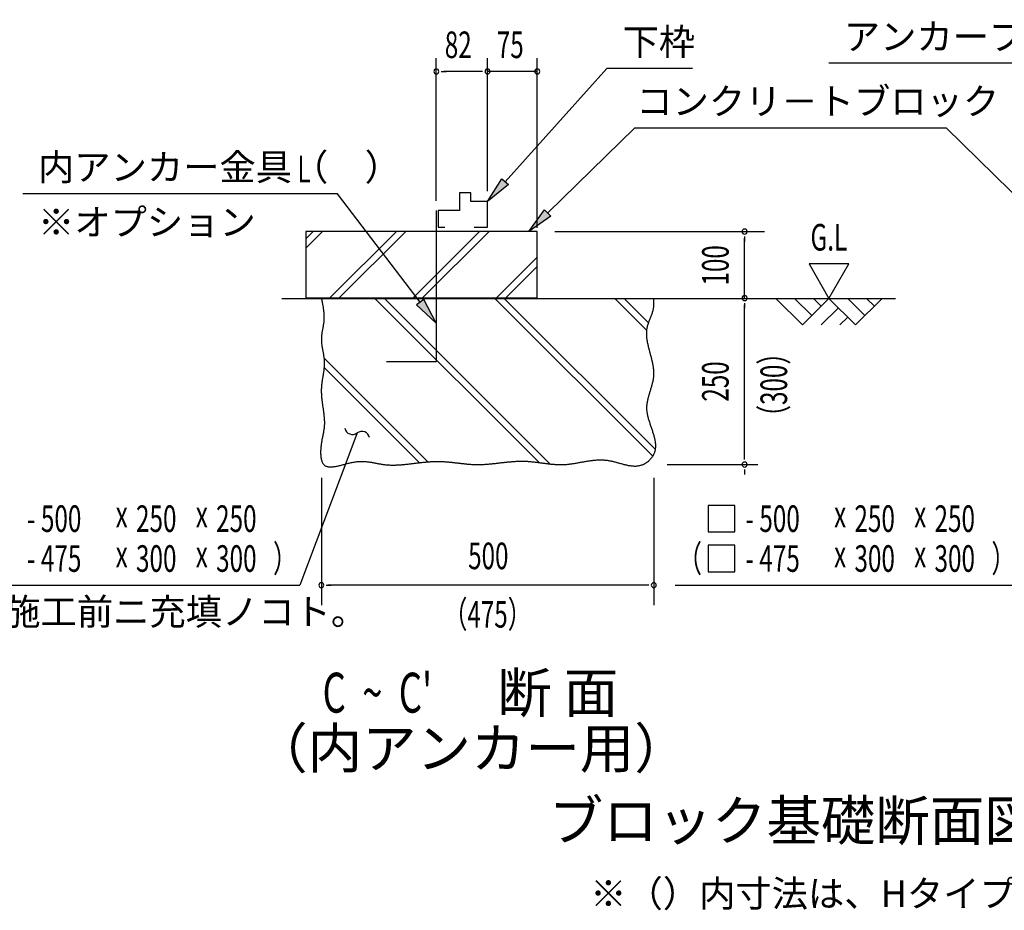
# Model space of a CAD drawing. Extents: x 543 to 20478, y 184 to 14052.
# Drawn here: x 14247 to 17949, y 7333 to 10683 of the extents above; entities that cross this region are included whole.
import ezdxf
from ezdxf.enums import TextEntityAlignment as Align

# ---------------------------------------------------------------- set-up
doc = ezdxf.new("R2010")
doc.units = 0
doc.header["$LTSCALE"] = 50
doc.header["$MEASUREMENT"] = 0
for name, color, linetype in [('ANKA_PL', 70, 'CONTINUOUS'), ('HIKIDASHI', 6, 'CONTINUOUS'), ('M1', 4, 'CONTINUOUS'), ('SUNPOU', 4, 'CONTINUOUS'), ('U1', 3, 'CONTINUOUS'), ('U2', 4, 'CONTINUOUS'), ('U4', 6, 'CONTINUOUS')]:
    doc.layers.add(name, color=color, linetype=linetype)
doc.styles.add('00', font='ROMANS', dxfattribs={"width": 0.666667, "bigfont": 'BIGFONT'})
doc.styles.add('01', font='ROMANS', dxfattribs={"height": 3, "bigfont": 'BIGFONT'})

msp = doc.modelspace()

# ---------------------------------------------------------------- linework, layer by layer
at = {"layer": 'ANKA_PL'}
for p, q in [((15813.7, 9965.1), (15813.7, 9396.9)), ((15813.7, 9396.9), (15626.2, 9396.9))]:
    msp.add_line(p, q, dxfattribs=at)
at = {"layer": 'HIKIDASHI'}
for p, q in [((18351.6, 10519.8), (17289.2, 10519.8)), ((18351.6, 10519.8), (17289.2, 10519.8)), ((16072.9, 10073.9), (16454.7, 10499.5)), ((16777.3, 10499.5), (16454.7, 10499.5)), ((16232.5, 9956.3), (16559.6, 10276.4)), ((16559.6, 10276.4), (17730, 10276.4)), ((18057.1, 9956.3), (17730, 10276.4)), ((16006.2, 9999.5), (16060.5, 10085.1)), ((16060.5, 10085.1), (16085.3, 10062.8)), ((16085.3, 10062.8), (16006.2, 9999.5)), ((15441.7, 10028.7), (14259.5, 10028.7)), ((15753, 9620.7), (15441.7, 10028.7)), ((16161, 9886.4), (16220.9, 9968.2)), ((16220.9, 9968.2), (16244.2, 9944.4)), ((16244.2, 9944.4), (16161, 9886.4)), ((15766.3, 9630.8), (15739.8, 9610.6)), ((15813.7, 9541.2), (15766.3, 9630.8)), ((15739.8, 9610.6), (15813.7, 9541.2)), ((15516.2, 9128.7), (15481, 9035.1)), ((15481, 9035.1), (15300.7, 8556.5)), ((16836.3, 8856.5), (16836.3, 8756.5)), ((16936.3, 8856.5), (16836.3, 8856.5)), ((16936.3, 8756.5), (16936.3, 8856.5)), ((16836.3, 8756.5), (16936.3, 8756.5)), ((16936.3, 8706.5), (16836.3, 8706.5)), ((16836.3, 8706.5), (16836.3, 8606.5)), ((16936.3, 8606.5), (16936.3, 8706.5)), ((16836.3, 8606.5), (16936.3, 8606.5)), ((14010.9, 8556.5), (15300.7, 8556.5)), ((16712, 8556.5), (18001.9, 8556.5))]:
    msp.add_line(p, q, dxfattribs=at)
for centre, start, end in [((15498.7, 9153), 192.9181, 305.8035), ((15533.8, 9104.4), 12.9181, 125.8035)]:
    msp.add_arc(centre, 30, start, end, dxfattribs=at)
for points in [[(16085.3, 10062.8), (16060.5, 10085.1), (16006.2, 9999.5)], [(16244.2, 9944.4), (16220.9, 9968.2), (16161, 9886.4)], [(15739.8, 9610.6), (15766.3, 9630.8), (15813.7, 9541.2)]]:
    msp.add_solid(points, dxfattribs=at)
at = {"layer": 'SUNPOU'}
for p, q in [((15813.7, 10001.3), (15813.7, 10538.8)), ((16006.2, 10038.8), (16006.2, 10538.8)), ((16006.2, 10038.8), (16006.2, 10538.8)), ((16193.2, 9900.3), (16193.2, 10538.8)), ((15832.4, 10488.8), (15851.2, 10488.8)), ((15981.2, 10488.8), (15841.8, 10488.8)), ((15981.2, 10488.8), (15956.2, 10488.8)), ((15987.4, 10488.8), (15968.7, 10488.8)), ((15987.4, 10488.8), (15968.7, 10488.8)), ((16193.2, 10488.8), (16006.2, 10488.8)), ((16185.7, 10488.8), (16193.2, 10488.8)), ((16258.9, 9886.2), (17047.7, 9886.2)), ((16972.7, 9867.5), (16972.7, 9848.7)), ((16972.7, 9636.2), (16972.7, 9861.2)), ((17215, 9764.8), (17290, 9634.9)), ((17365, 9764.8), (17215, 9764.8)), ((17290, 9634.9), (17365, 9764.8)), ((16972.7, 9617.5), (16972.7, 9598.7)), ((16972.7, 9034.9), (16972.7, 9611.2)), ((16972.7, 9028.7), (16972.7, 9047.4)), ((16681.2, 9009.9), (17022.7, 9009.9)), ((15381.4, 8959.9), (15381.4, 8481.5)), ((16631.4, 8959.9), (16631.4, 8481.5)), ((16972.7, 8991.2), (16972.7, 8972.4)), ((15400.1, 8556.5), (15418.9, 8556.5)), ((16606.4, 8556.5), (15406.4, 8556.5)), ((16612.6, 8556.5), (16593.9, 8556.5))]:
    msp.add_line(p, q, dxfattribs=at)
for centre, start, end in [((15813.7, 10488.8), 0, 180), ((15813.7, 10488.8), 180, 0), ((16006.2, 10488.8), 0, 180), ((16006.2, 10488.8), 0, 180), ((16006.2, 10488.8), 0, 180), ((16006.2, 10488.8), 0, 180), ((16006.2, 10488.8), 180, 0), ((16006.2, 10488.8), 180, 0), ((16006.2, 10488.8), 180, 0), ((16006.2, 10488.8), 180, 0), ((16193.2, 10488.8), 0, 180), ((16193.2, 10488.8), 180, 0), ((16972.7, 9886.2), 90, 270), ((16972.7, 9886.2), 270, 90), ((16972.7, 9636.2), 90, 270), ((16972.7, 9636.2), 270, 90), ((16972.7, 9009.9), 90, 270), ((16972.7, 9009.9), 90, 270), ((16972.7, 9009.9), 270, 90), ((16972.7, 9009.9), 270, 90), ((15381.4, 8556.5), 0, 180), ((15381.4, 8556.5), 180, 0), ((16631.4, 8556.5), 0, 180), ((16631.4, 8556.5), 180, 0)]:
    msp.add_arc(centre, 9.38, start, end, dxfattribs=at)
at = {"layer": 'U1'}
for p, q in [((15773.2, 9886.4), (15323.2, 9886.4)), ((15323.2, 9886.4), (15323.2, 9636.4)), ((16193.2, 9886.4), (15773.2, 9886.4)), ((16193.2, 9636.4), (16193.2, 9886.4)), ((15323.2, 9636.4), (15773.2, 9636.4)), ((15773.2, 9636.4), (16193.2, 9636.4))]:
    msp.add_line(p, q, dxfattribs=at)
msp.add_polyline3d([(15381.4, 9634.9, 0), (15382.1, 9631.7, 0), (15382.7, 9628.4, 0), (15383.4, 9625.2, 0), (15384.1, 9622, 0), (15384.7, 9618.8, 0), (15385.4, 9615.5, 0), (15386, 9612.3, 0), (15386.6, 9609.1, 0), (15387.1, 9605.9, 0), (15387.7, 9602.6, 0), (15388.2, 9599.4, 0), (15388.7, 9596.2, 0), (15389.2, 9593, 0), (15389.6, 9589.7, 0), (15390, 9586.5, 0), (15390.3, 9583.3, 0), (15390.7, 9580.1, 0), (15390.9, 9576.8, 0), (15391.1, 9573.6, 0), (15391.3, 9570.4, 0), (15391.4, 9567.2, 0), (15391.4, 9564, 0), (15391.4, 9560.8, 0), (15391.3, 9557.5, 0), (15391.2, 9554.3, 0), (15391, 9551.1, 0), (15390.7, 9547.9, 0), (15390.3, 9544.7, 0), (15389.9, 9541.5, 0), (15389.4, 9538.3, 0), (15388.9, 9535.1, 0), (15388.4, 9531.9, 0), (15387.8, 9528.6, 0), (15387.2, 9525.4, 0), (15386.6, 9522.2, 0), (15386, 9519, 0), (15385.4, 9515.8, 0), (15384.8, 9512.6, 0), (15384.2, 9509.4, 0), (15383.6, 9506.2, 0), (15383.1, 9503, 0), (15382.7, 9499.8, 0), (15382.3, 9496.6, 0), (15381.9, 9493.4, 0), (15381.7, 9490.2, 0), (15381.5, 9487, 0), (15381.4, 9483.7, 0), (15381.4, 9480.5, 0), (15381.4, 9477.3, 0), (15381.6, 9474.1, 0), (15381.8, 9470.9, 0), (15382.1, 9467.7, 0), (15382.4, 9464.5, 0), (15382.8, 9461.3, 0), (15383.3, 9458, 0), (15383.8, 9454.8, 0), (15384.3, 9451.6, 0), (15384.9, 9448.4, 0), (15385.5, 9445.2, 0), (15386, 9441.9, 0), (15386.6, 9438.7, 0), (15387.3, 9435.5, 0), (15387.9, 9432.3, 0), (15388.4, 9429.1, 0), (15389, 9425.9, 0), (15389.6, 9422.6, 0), (15390.1, 9419.4, 0), (15390.6, 9416.2, 0), (15391, 9413, 0), (15391.5, 9409.8, 0), (15391.8, 9406.6, 0), (15392.1, 9403.4, 0), (15392.3, 9400.1, 0), (15392.5, 9396.9, 0), (15392.5, 9393.7, 0), (15392.5, 9390.5, 0), (15392.5, 9387.3, 0), (15392.4, 9384.1, 0), (15392.2, 9380.9, 0), (15392, 9377.7, 0), (15391.7, 9374.5, 0), (15391.4, 9371.3, 0), (15391, 9368, 0), (15390.6, 9364.8, 0), (15390.2, 9361.6, 0), (15389.7, 9358.4, 0), (15389.3, 9355.2, 0), (15388.8, 9352, 0), (15388.3, 9348.8, 0), (15387.7, 9345.6, 0), (15387.2, 9342.3, 0), (15386.7, 9339.1, 0), (15386.1, 9335.9, 0), (15385.6, 9332.7, 0), (15385.1, 9329.4, 0), (15384.6, 9326.2, 0), (15384.1, 9323, 0), (15383.7, 9319.8, 0), (15383.2, 9316.5, 0), (15382.8, 9313.3, 0), (15382.5, 9310, 0), (15382.1, 9306.8, 0), (15381.9, 9303.5, 0), (15381.6, 9300.3, 0), (15381.4, 9297, 0), (15381.3, 9293.7, 0), (15381.2, 9290.5, 0), (15381.2, 9287.2, 0), (15381.2, 9283.9, 0), (15381.3, 9280.7, 0), (15381.4, 9277.4, 0), (15381.6, 9274.1, 0), (15381.8, 9270.8, 0), (15382.1, 9267.5, 0), (15382.3, 9264.2, 0), (15382.6, 9260.9, 0), (15383, 9257.7, 0), (15383.3, 9254.4, 0), (15383.7, 9251.1, 0), (15384.1, 9247.8, 0), (15384.5, 9244.5, 0), (15385, 9241.2, 0), (15385.4, 9237.9, 0), (15385.9, 9234.7, 0), (15386.3, 9231.4, 0), (15386.8, 9228.1, 0), (15387.3, 9224.9, 0), (15387.7, 9221.6, 0), (15388.2, 9218.3, 0), (15388.6, 9215.1, 0), (15389.1, 9211.8, 0), (15389.5, 9208.6, 0), (15389.9, 9205.3, 0), (15390.3, 9202.1, 0), (15390.7, 9198.9, 0), (15391.1, 9195.7, 0), (15391.4, 9192.5, 0), (15391.7, 9189.3, 0), (15392, 9186.1, 0), (15392.2, 9182.9, 0), (15392.4, 9179.7, 0), (15392.6, 9176.5, 0), (15392.7, 9173.4, 0), (15392.8, 9170.2, 0), (15392.8, 9167.1, 0), (15392.8, 9164, 0), (15392.7, 9160.9, 0), (15392.6, 9157.8, 0), (15392.4, 9154.7, 0), (15392.2, 9151.6, 0), (15391.8, 9148.5, 0), (15391.5, 9145.5, 0), (15391.1, 9142.4, 0), (15390.6, 9139.4, 0), (15390.1, 9136.3, 0), (15389.6, 9133.2, 0), (15389, 9130.2, 0), (15388.4, 9127.1, 0), (15387.8, 9124, 0), (15387.1, 9120.8, 0), (15386.5, 9117.7, 0), (15385.9, 9114.5, 0), (15385.2, 9111.3, 0), (15384.6, 9108, 0), (15383.9, 9104.7, 0), (15383.3, 9101.3, 0), (15382.7, 9097.9, 0), (15382.1, 9094.5, 0), (15381.6, 9091, 0), (15381.1, 9087.4, 0), (15380.6, 9083.8, 0), (15380.2, 9080.1, 0), (15379.8, 9076.4, 0), (15379.5, 9072.7, 0), (15379.2, 9069, 0), (15379, 9065.2, 0), (15378.8, 9061.5, 0), (15378.8, 9057.8, 0), (15378.8, 9054.1, 0), (15378.8, 9050.5, 0), (15379, 9046.9, 0), (15379.2, 9043.4, 0), (15379.6, 9040, 0), (15380, 9036.6, 0), (15380.5, 9033.3, 0), (15381.1, 9030.2, 0), (15381.9, 9027.2, 0), (15382.7, 9024.3, 0), (15383.7, 9021.5, 0), (15384.7, 9018.9, 0), (15385.9, 9016.4, 0), (15387.3, 9014.1, 0), (15388.7, 9012.1, 0), (15390.3, 9010.2, 0), (15392, 9008.5, 0), (15393.9, 9007, 0), (15395.9, 9005.6, 0), (15398, 9004.5, 0), (15400.3, 9003.6, 0), (15402.7, 9002.8, 0), (15405.1, 9002.2, 0), (15407.7, 9001.7, 0), (15410.4, 9001.4, 0), (15413.2, 9001.2, 0), (15416.1, 9001.2, 0), (15419.1, 9001.2, 0), (15422.2, 9001.4, 0), (15425.3, 9001.7, 0), (15428.5, 9002.1, 0), (15431.8, 9002.6, 0), (15435.2, 9003.2, 0), (15438.6, 9003.8, 0), (15442.1, 9004.5, 0), (15445.6, 9005.3, 0), (15449.2, 9006.1, 0), (15452.8, 9007, 0), (15456.4, 9007.9, 0), (15460.1, 9008.8, 0), (15463.8, 9009.8, 0), (15467.6, 9010.7, 0), (15471.3, 9011.7, 0), (15475.1, 9012.7, 0), (15478.9, 9013.6, 0), (15482.7, 9014.6, 0), (15486.5, 9015.5, 0), (15490.2, 9016.4, 0), (15494, 9017.2, 0), (15497.8, 9018, 0), (15501.5, 9018.7, 0), (15505.2, 9019.4, 0), (15508.9, 9020, 0), (15512.6, 9020.5, 0), (15516.2, 9021, 0), (15519.8, 9021.3, 0), (15523.3, 9021.6, 0), (15526.8, 9021.7, 0), (15530.3, 9021.8, 0), (15533.7, 9021.8, 0), (15537.1, 9021.8, 0), (15540.5, 9021.7, 0), (15543.8, 9021.5, 0), (15547.1, 9021.3, 0), (15550.4, 9021, 0), (15553.7, 9020.7, 0), (15556.9, 9020.3, 0), (15560.1, 9019.9, 0), (15563.3, 9019.4, 0), (15566.5, 9018.9, 0), (15569.7, 9018.4, 0), (15572.8, 9017.9, 0), (15576, 9017.3, 0), (15579.1, 9016.7, 0), (15582.2, 9016.1, 0), (15585.3, 9015.6, 0), (15588.4, 9015, 0), (15591.5, 9014.4, 0), (15594.5, 9013.8, 0), (15597.6, 9013.2, 0), (15600.7, 9012.7, 0), (15603.8, 9012.1, 0), (15606.8, 9011.6, 0), (15609.9, 9011.1, 0), (15613, 9010.6, 0), (15616.1, 9010.2, 0), (15619.2, 9009.8, 0), (15622.3, 9009.5, 0), (15625.4, 9009.2, 0), (15628.5, 9008.9, 0), (15631.6, 9008.7, 0), (15634.8, 9008.5, 0), (15637.9, 9008.4, 0), (15641, 9008.2, 0), (15644.2, 9008.2, 0), (15647.3, 9008.1, 0), (15650.5, 9008.1, 0), (15653.7, 9008.1, 0), (15656.9, 9008.2, 0), (15660, 9008.2, 0), (15663.2, 9008.3, 0), (15666.4, 9008.5, 0), (15669.6, 9008.6, 0), (15672.8, 9008.8, 0), (15676, 9009, 0), (15679.3, 9009.2, 0), (15682.5, 9009.4, 0), (15685.7, 9009.7, 0), (15688.9, 9010, 0), (15692.2, 9010.3, 0), (15695.4, 9010.6, 0), (15698.7, 9010.9, 0), (15701.9, 9011.2, 0), (15705.1, 9011.6, 0), (15708.4, 9011.9, 0), (15711.7, 9012.3, 0), (15714.9, 9012.7, 0), (15718.2, 9013.1, 0), (15721.4, 9013.4, 0), (15724.7, 9013.8, 0), (15728, 9014.2, 0), (15731.3, 9014.6, 0), (15734.5, 9015, 0), (15737.8, 9015.4, 0), (15741.1, 9015.8, 0), (15744.4, 9016.2, 0), (15747.6, 9016.6, 0), (15750.9, 9017, 0), (15754.2, 9017.4, 0), (15757.5, 9017.7, 0), (15760.8, 9018.1, 0), (15764.1, 9018.4, 0), (15767.3, 9018.8, 0), (15770.6, 9019.1, 0), (15773.9, 9019.4, 0), (15777.2, 9019.7, 0), (15780.5, 9020, 0), (15783.8, 9020.3, 0), (15787.1, 9020.5, 0), (15790.3, 9020.8, 0), (15793.6, 9021, 0), (15796.9, 9021.2, 0), (15800.2, 9021.4, 0), (15803.5, 9021.5, 0), (15806.7, 9021.6, 0), (15810, 9021.7, 0), (15813.3, 9021.8, 0), (15816.6, 9021.8, 0), (15819.8, 9021.8, 0), (15823.1, 9021.8, 0), (15826.4, 9021.7, 0), (15829.6, 9021.7, 0), (15832.9, 9021.5, 0), (15836.1, 9021.4, 0), (15839.4, 9021.2, 0), (15842.6, 9021.1, 0), (15845.9, 9020.8, 0), (15849.1, 9020.6, 0), (15852.4, 9020.3, 0), (15855.6, 9020.1, 0), (15858.9, 9019.8, 0), (15862.1, 9019.5, 0), (15865.3, 9019.2, 0), (15868.6, 9018.8, 0), (15871.8, 9018.5, 0), (15875, 9018.1, 0), (15878.3, 9017.8, 0), (15881.5, 9017.4, 0), (15884.7, 9017, 0), (15887.9, 9016.6, 0), (15891.2, 9016.3, 0), (15894.4, 9015.9, 0), (15897.6, 9015.5, 0), (15900.8, 9015.1, 0), (15904.1, 9014.7, 0), (15907.3, 9014.3, 0), (15910.5, 9014, 0), (15913.7, 9013.6, 0), (15916.9, 9013.3, 0), (15920.2, 9012.9, 0), (15923.4, 9012.6, 0), (15926.6, 9012.3, 0), (15929.8, 9011.9, 0), (15933, 9011.7, 0), (15936.3, 9011.4, 0), (15939.5, 9011.1, 0), (15942.7, 9010.9, 0), (15945.9, 9010.7, 0), (15949.1, 9010.5, 0), (15952.4, 9010.3, 0), (15955.6, 9010.2, 0), (15958.8, 9010.1, 0), (15962, 9010, 0), (15965.2, 9009.9, 0), (15968.5, 9009.9, 0), (15971.7, 9009.9, 0), (15974.9, 9009.9, 0), (15978.1, 9010, 0), (15981.3, 9010.1, 0), (15984.6, 9010.2, 0), (15987.8, 9010.3, 0), (15991, 9010.5, 0), (15994.2, 9010.6, 0), (15997.5, 9010.8, 0), (16000.7, 9011.1, 0), (16003.9, 9011.3, 0), (16007.2, 9011.6, 0), (16010.4, 9011.8, 0), (16013.6, 9012.1, 0), (16016.8, 9012.4, 0), (16020.1, 9012.7, 0), (16023.3, 9013.1, 0), (16026.5, 9013.4, 0), (16029.8, 9013.7, 0), (16033, 9014.1, 0), (16036.2, 9014.4, 0), (16039.5, 9014.8, 0), (16042.7, 9015.2, 0), (16045.9, 9015.6, 0), (16049.2, 9015.9, 0), (16052.4, 9016.3, 0), (16055.6, 9016.7, 0), (16058.9, 9017.1, 0), (16062.1, 9017.4, 0), (16065.4, 9017.8, 0), (16068.6, 9018.2, 0), (16071.8, 9018.5, 0), (16075.1, 9018.9, 0), (16078.3, 9019.2, 0), (16081.5, 9019.6, 0), (16084.8, 9019.9, 0), (16088, 9020.2, 0), (16091.3, 9020.5, 0), (16094.5, 9020.8, 0), (16097.7, 9021.1, 0), (16101, 9021.3, 0), (16104.2, 9021.6, 0), (16107.4, 9021.8, 0), (16110.7, 9022, 0), (16113.9, 9022.2, 0), (16117.2, 9022.3, 0), (16120.4, 9022.5, 0), (16123.6, 9022.6, 0), (16126.9, 9022.7, 0), (16130.1, 9022.7, 0), (16133.4, 9022.8, 0), (16136.6, 9022.8, 0), (16139.8, 9022.7, 0), (16143.1, 9022.7, 0), (16146.3, 9022.6, 0), (16149.6, 9022.5, 0), (16152.8, 9022.3, 0), (16156, 9022.1, 0), (16159.3, 9021.9, 0), (16162.5, 9021.7, 0), (16165.8, 9021.4, 0), (16169, 9021.1, 0), (16172.2, 9020.8, 0), (16175.5, 9020.5, 0), (16178.7, 9020.1, 0), (16182, 9019.7, 0), (16185.2, 9019.4, 0), (16188.4, 9019, 0), (16191.7, 9018.6, 0), (16194.9, 9018.2, 0), (16198.1, 9017.7, 0), (16201.4, 9017.3, 0), (16204.6, 9016.9, 0), (16207.8, 9016.4, 0), (16211.1, 9016, 0), (16214.3, 9015.6, 0), (16217.5, 9015.1, 0), (16220.8, 9014.7, 0), (16224, 9014.3, 0), (16227.2, 9013.9, 0), (16230.5, 9013.5, 0), (16233.7, 9013.1, 0), (16236.9, 9012.7, 0), (16240.2, 9012.3, 0), (16243.4, 9012, 0), (16246.6, 9011.7, 0), (16249.8, 9011.3, 0), (16253.1, 9011, 0), (16256.3, 9010.8, 0), (16259.5, 9010.5, 0), (16262.7, 9010.3, 0), (16266, 9010.1, 0), (16269.2, 9010, 0), (16272.4, 9009.8, 0), (16275.6, 9009.8, 0), (16278.8, 9009.7, 0), (16282, 9009.7, 0), (16285.2, 9009.7, 0), (16288.5, 9009.7, 0), (16291.7, 9009.8, 0), (16294.9, 9010, 0), (16298.1, 9010.2, 0), (16301.3, 9010.4, 0), (16304.5, 9010.7, 0), (16307.7, 9011, 0), (16310.9, 9011.3, 0), (16314.1, 9011.7, 0), (16317.3, 9012.1, 0), (16320.5, 9012.5, 0), (16323.7, 9013, 0), (16326.9, 9013.4, 0), (16330.1, 9013.9, 0), (16333.3, 9014.4, 0), (16336.5, 9015, 0), (16339.7, 9015.5, 0), (16342.9, 9016.1, 0), (16346.1, 9016.6, 0), (16349.3, 9017.2, 0), (16352.5, 9017.8, 0), (16355.8, 9018.4, 0), (16359, 9019, 0), (16362.2, 9019.6, 0), (16365.4, 9020.1, 0), (16368.6, 9020.7, 0), (16371.8, 9021.3, 0), (16375, 9021.8, 0), (16378.2, 9022.4, 0), (16381.4, 9022.9, 0), (16384.7, 9023.4, 0), (16387.9, 9023.9, 0), (16391.1, 9024.4, 0), (16394.3, 9024.8, 0), (16397.6, 9025.3, 0), (16400.8, 9025.7, 0), (16404, 9026, 0), (16407.3, 9026.4, 0), (16410.5, 9026.7, 0), (16413.7, 9026.9, 0), (16417, 9027.1, 0), (16420.2, 9027.3, 0), (16423.5, 9027.5, 0), (16426.7, 9027.6, 0), (16430, 9027.6, 0), (16433.3, 9027.6, 0), (16436.5, 9027.6, 0), (16439.8, 9027.4, 0), (16443.1, 9027.3, 0), (16446.3, 9027, 0), (16449.6, 9026.8, 0), (16452.9, 9026.4, 0), (16456.2, 9026, 0), (16459.5, 9025.5, 0), (16462.8, 9025, 0), (16466.1, 9024.3, 0), (16469.4, 9023.7, 0), (16472.7, 9023, 0), (16476, 9022.2, 0), (16479.3, 9021.4, 0), (16482.6, 9020.6, 0), (16486, 9019.7, 0), (16489.3, 9018.8, 0), (16492.6, 9017.9, 0), (16495.9, 9017, 0), (16499.2, 9016.1, 0), (16502.5, 9015.1, 0), (16505.8, 9014.2, 0), (16509.1, 9013.3, 0), (16512.4, 9012.4, 0), (16515.7, 9011.5, 0), (16519, 9010.7, 0), (16522.2, 9009.9, 0), (16525.5, 9009.1, 0), (16528.8, 9008.3, 0), (16532, 9007.7, 0), (16535.2, 9007, 0), (16538.5, 9006.4, 0), (16541.7, 9005.9, 0), (16544.9, 9005.5, 0), (16548.1, 9005.1, 0), (16551.3, 9004.8, 0), (16554.4, 9004.6, 0), (16557.6, 9004.4, 0), (16560.7, 9004.4, 0), (16563.9, 9004.5, 0), (16567, 9004.7, 0), (16570.1, 9005, 0), (16573.2, 9005.4, 0), (16576.2, 9005.9, 0), (16579.3, 9006.6, 0), (16582.3, 9007.4, 0), (16585.3, 9008.3, 0), (16588.3, 9009.4, 0), (16591.3, 9010.6, 0), (16594.2, 9012, 0), (16597.1, 9013.5, 0), (16600, 9015.2, 0), (16602.8, 9016.9, 0), (16605.6, 9018.8, 0), (16608.3, 9020.8, 0), (16610.9, 9023, 0), (16613.5, 9025.2, 0), (16615.9, 9027.5, 0), (16618.3, 9029.9, 0), (16620.6, 9032.3, 0), (16622.7, 9034.9, 0), (16624.7, 9037.5, 0), (16626.7, 9040.1, 0), (16628.4, 9042.8, 0), (16630.1, 9045.6, 0), (16631.5, 9048.4, 0), (16632.9, 9051.2, 0), (16634, 9054, 0), (16635.1, 9056.9, 0), (16636, 9059.8, 0), (16636.7, 9062.7, 0), (16637.3, 9065.6, 0), (16637.8, 9068.6, 0), (16638.2, 9071.6, 0), (16638.5, 9074.6, 0), (16638.6, 9077.6, 0), (16638.6, 9080.7, 0), (16638.6, 9083.7, 0), (16638.4, 9086.8, 0), (16638.1, 9089.9, 0), (16637.8, 9093.1, 0), (16637.3, 9096.2, 0), (16636.8, 9099.4, 0), (16636.2, 9102.6, 0), (16635.6, 9105.8, 0), (16634.8, 9109, 0), (16634, 9112.2, 0), (16633.2, 9115.4, 0), (16632.3, 9118.7, 0), (16631.4, 9121.9, 0), (16630.4, 9125.2, 0), (16629.4, 9128.5, 0), (16628.3, 9131.8, 0), (16627.2, 9135.1, 0), (16626.1, 9138.4, 0), (16625, 9141.7, 0), (16623.9, 9145, 0), (16622.8, 9148.4, 0), (16621.6, 9151.7, 0), (16620.5, 9155, 0), (16619.3, 9158.4, 0), (16618.2, 9161.7, 0), (16617.1, 9165, 0), (16616, 9168.4, 0), (16615, 9171.7, 0), (16614, 9175.1, 0), (16613, 9178.4, 0), (16612, 9181.8, 0), (16611.1, 9185.1, 0), (16610.3, 9188.5, 0), (16609.5, 9191.8, 0), (16608.7, 9195.1, 0), (16608.1, 9198.5, 0), (16607.4, 9201.8, 0), (16606.9, 9205.1, 0), (16606.5, 9208.4, 0), (16606.1, 9211.7, 0), (16605.8, 9215, 0), (16605.6, 9218.3, 0), (16605.5, 9221.5, 0), (16605.5, 9224.8, 0), (16605.6, 9228.1, 0), (16605.8, 9231.3, 0), (16606.1, 9234.5, 0), (16606.4, 9237.7, 0), (16606.8, 9241, 0), (16607.3, 9244.2, 0), (16607.9, 9247.4, 0), (16608.5, 9250.6, 0), (16609.2, 9253.7, 0), (16609.9, 9256.9, 0), (16610.7, 9260.1, 0), (16611.5, 9263.3, 0), (16612.4, 9266.4, 0), (16613.2, 9269.6, 0), (16614.1, 9272.8, 0), (16615.1, 9275.9, 0), (16616, 9279.1, 0), (16617, 9282.2, 0), (16617.9, 9285.3, 0), (16618.9, 9288.5, 0), (16619.9, 9291.6, 0), (16620.8, 9294.8, 0), (16621.8, 9297.9, 0), (16622.7, 9301.1, 0), (16623.6, 9304.2, 0), (16624.5, 9307.3, 0), (16625.4, 9310.5, 0), (16626.2, 9313.6, 0), (16627, 9316.8, 0), (16627.7, 9319.9, 0), (16628.4, 9323.1, 0), (16629.1, 9326.2, 0), (16629.7, 9329.4, 0), (16630.2, 9332.5, 0), (16630.6, 9335.7, 0), (16631, 9338.9, 0), (16631.3, 9342.1, 0), (16631.5, 9345.2, 0), (16631.6, 9348.4, 0), (16631.7, 9351.6, 0), (16631.7, 9354.8, 0), (16631.6, 9358, 0), (16631.4, 9361.2, 0), (16631.2, 9364.5, 0), (16630.9, 9367.7, 0), (16630.6, 9370.9, 0), (16630.2, 9374.1, 0), (16629.7, 9377.4, 0), (16629.2, 9380.6, 0), (16628.6, 9383.8, 0), (16628, 9387.1, 0), (16627.4, 9390.3, 0), (16626.7, 9393.5, 0), (16626, 9396.8, 0), (16625.3, 9400, 0), (16624.5, 9403.3, 0), (16623.7, 9406.5, 0), (16622.9, 9409.8, 0), (16622.1, 9413, 0), (16621.2, 9416.3, 0), (16620.3, 9419.5, 0), (16619.5, 9422.8, 0), (16618.6, 9426.1, 0), (16617.7, 9429.3, 0), (16616.9, 9432.6, 0), (16616, 9435.8, 0), (16615.2, 9439, 0), (16614.3, 9442.3, 0), (16613.5, 9445.5, 0), (16612.7, 9448.8, 0), (16611.9, 9452, 0), (16611.1, 9455.3, 0), (16610.4, 9458.5, 0), (16609.7, 9461.7, 0), (16609, 9464.9, 0), (16608.3, 9468.2, 0), (16607.8, 9471.4, 0), (16607.2, 9474.6, 0), (16606.7, 9477.8, 0), (16606.2, 9481, 0), (16605.8, 9484.2, 0), (16605.5, 9487.4, 0), (16605.2, 9490.6, 0), (16605, 9493.8, 0), (16604.8, 9496.9, 0), (16604.7, 9500.1, 0), (16604.7, 9503.3, 0), (16604.8, 9506.4, 0), (16604.9, 9509.6, 0), (16605.1, 9512.7, 0), (16605.4, 9515.8, 0), (16605.8, 9519, 0), (16606.3, 9522.1, 0), (16606.9, 9525.2, 0), (16607.6, 9528.3, 0), (16608.3, 9531.4, 0), (16609.2, 9534.5, 0), (16610.1, 9537.5, 0), (16611.1, 9540.6, 0), (16612.2, 9543.7, 0), (16613.3, 9546.7, 0), (16614.4, 9549.8, 0), (16615.5, 9552.9, 0), (16616.7, 9555.9, 0), (16617.9, 9559, 0), (16619.1, 9562.1, 0), (16620.3, 9565.1, 0), (16621.5, 9568.2, 0), (16622.7, 9571.3, 0), (16623.8, 9574.3, 0), (16624.9, 9577.4, 0), (16626, 9580.5, 0), (16627, 9583.6, 0), (16627.9, 9586.8, 0), (16628.7, 9589.9, 0), (16629.5, 9593, 0), (16630.2, 9596.2, 0), (16630.8, 9599.3, 0), (16631.3, 9602.5, 0), (16631.6, 9605.7, 0), (16631.9, 9608.9, 0), (16632, 9612.1, 0), (16632.1, 9615.4, 0), (16632.1, 9618.6, 0), (16632, 9621.9, 0), (16631.9, 9625.1, 0), (16631.8, 9628.4, 0), (16631.6, 9631.6, 0), (16631.4, 9634.9, 0)], dxfattribs=at)
at = {"layer": 'U2'}
for p, q in [((15900.7, 10031.6), (15900.7, 9965.1)), ((15943.1, 10031.6), (15900.7, 10031.6)), ((15943.1, 9999.5), (15943.1, 10031.6)), ((16006.2, 9999.5), (15943.1, 9999.5)), ((16006.2, 9902.4), (16006.2, 9999.5)), ((15900.7, 9965.1), (15820.5, 9965.1)), ((15820.5, 9965.1), (15820.5, 9902.4)), ((15820.5, 9902.4), (15845.5, 9902.4)), ((15955.7, 9902.4), (16006.2, 9902.4)), ((15233.2, 9634.9), (17540, 9634.9)), ((17090, 9634.9), (17190, 9534.9)), ((17160.7, 9634.9), (17225.4, 9570.3)), ((17190, 9534.9), (17290, 9634.9)), ((17231.4, 9634.9), (17260.7, 9605.6)), ((17290, 9634.9), (17390, 9534.9)), ((17360.7, 9634.9), (17425.4, 9570.3)), ((17390, 9534.9), (17490, 9634.9)), ((17431.4, 9634.9), (17460.7, 9605.6)), ((17260.7, 9534.9), (17325.4, 9599.6)), ((17331.4, 9534.9), (17360.7, 9564.2))]:
    msp.add_line(p, q, dxfattribs=at)
at = {"layer": 'U4'}
for p, q in [((15323.2, 9859), (15350.5, 9886.4)), ((15323.2, 9823.7), (15385.9, 9886.4)), ((15413.5, 9636.4), (15663.5, 9886.4)), ((15448.8, 9636.4), (15698.8, 9886.4)), ((15726.5, 9636.4), (15976.5, 9886.4)), ((15761.8, 9636.4), (16011.8, 9886.4)), ((16039.5, 9636.4), (16193.2, 9790.1)), ((16074.8, 9636.4), (16193.2, 9754.7)), ((16200.5, 9017.4), (15583, 9634.9)), ((16241, 9012.2), (15618.4, 9634.9)), ((16627.5, 9041.4), (16033.9, 9634.9)), ((16637.5, 9066.7), (16069.3, 9634.9)), ((16605.3, 9514.5), (16484.9, 9634.9)), ((16612, 9543.2), (16520.2, 9634.9)), ((15782.2, 9020.2), (15391.3, 9411)), ((15750.1, 9016.9), (15391.8, 9375.2))]:
    msp.add_line(p, q, dxfattribs=at)

# ---------------------------------------------------------------- texts
at = {"layer": 'HIKIDASHI', "style": '01'}
for s, p in [('下枠', (16514, 10549.5)), ('アンカープレート', (17346, 10569.8)), ('コンクリ－トブロック', (16565.7, 10326.4)), ('内アンカー金具（\u3000）', (14316.3, 10078.7)), ('※オプション', (14316.3, 9872)), ('床施工前ニ充填ノコト。', (14053, 8406.5)), ('※（）内寸法は、Hタイプを示す。', (16392.4, 7346.4))]:
    msp.add_text(s, height=100, dxfattribs=at).set_placement(p)
at = {"layer": 'HIKIDASHI', "style": '00', "width": 0.67}
for s, p in [('L', (15291.5, 10071.3)), ('- 500', (14274.9, 8756.5)), ('250', (14684.6, 8756.5)), ('250', (14985.7, 8756.5)), ('- 500', (16976, 8756.5)), ('250', (17385.7, 8756.5)), ('250', (17686.8, 8756.5)), ('x', (14608.1, 8773.2)), ('x', (14909.2, 8773.2)), ('x', (17309.2, 8773.2)), ('x', (17610.3, 8773.2)), ('- 475', (14274.9, 8606.5)), ('300', (14684.6, 8606.5)), ('300', (14985.7, 8606.5)), ('）', (15199.6, 8606.5)), ('（', (16721.1, 8606.5)), ('- 475', (16976, 8606.5)), ('300', (17385.7, 8606.5)), ('300', (17686.8, 8606.5)), ('）', (17900.7, 8606.5)), ('x', (14608.1, 8623.2)), ('x', (14909.2, 8623.2)), ('x', (17309.2, 8623.2)), ('x', (17610.3, 8623.2))]:
    msp.add_text(s, height=100, dxfattribs=at).set_placement(p)
at = {"layer": 'M1', "style": '00', "width": 0.67}
msp.add_text("C  ~  C'", height=150, dxfattribs=at).set_placement((15386.1, 8076.9))
at = {"layer": 'M1', "style": '01'}
for s, p in [('断 面', (16042.5, 8076.9)), ('ブロック基礎断面図例', (16236.7, 7595.9))]:
    msp.add_text(s, height=150, dxfattribs=at).set_placement(p)
msp.add_text('（内アンカー用）', height=150, dxfattribs=at).set_placement((15944, 7923.5), align=Align.MIDDLE)
at = {"layer": 'SUNPOU', "style": '00'}
for s, width, p in [('82', 0.67, (15845.4, 10538.8)), ('75', 0.666667, (16041.2, 10538.8)), ('G.L', 0.67, (17220.6, 9814.8))]:
    msp.add_text(s, height=100, dxfattribs=dict(at, width=width)).set_placement(p)
at = {"layer": 'SUNPOU', "style": '00', "width": 0.666667}
for s, p in [('100', (16912.9, 9759.3)), ('（300）', (17132.5, 9309.9)), ('250', (16912.9, 9322.4))]:
    msp.add_text(s, height=100, rotation=90, dxfattribs=at).set_placement(p, align=Align.CENTER)
for s, p in [('500', (16009.2, 8616.4)), ('（475）', (16006.4, 8396.7))]:
    msp.add_text(s, height=100, dxfattribs=at).set_placement(p, align=Align.CENTER)

doc.saveas('drawing.dxf')
